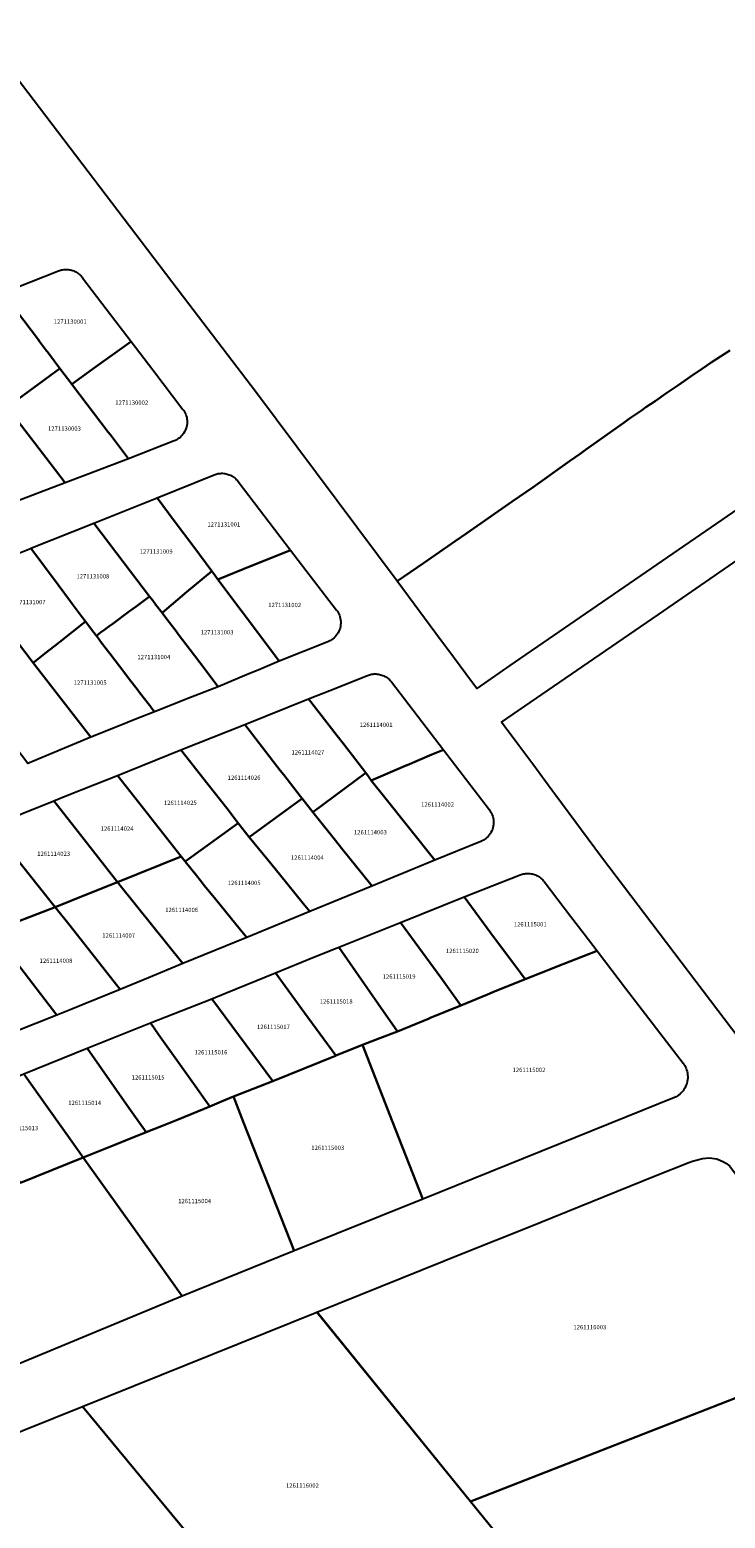
# Model space of a CAD drawing. Units: metres. Extents: x 503574 to 516701, y 9982937 to 9998226.
# Drawn here: x 505209 to 505311, y 9986314 to 9986531 of the extents above; entities that cross this region are included whole.
import ezdxf
from ezdxf.enums import TextEntityAlignment as Align

# ---------------------------------------------------------------- set-up
doc = ezdxf.new("R2010")
doc.units = ezdxf.units.M
doc.header["$MEASUREMENT"] = 0
doc.layers.add('CLAVE_CALDERON', color=7, linetype='Continuous')
doc.layers.add('LOTE_CALDERON', color=5, linetype='Continuous')
doc.styles.add('Arial', font='arial.ttf')

msp = doc.modelspace()

# ---------------------------------------------------------------- linework, layer by layer
at = {"layer": 'LOTE_CALDERON'}
for points in [[(505311.2215, 9986484.3621), (505308.4701, 9986482.6001), (505307.2249, 9986481.7451), (505305.4081, 9986480.4981), (505304.5841, 9986479.9323), (505303.5845, 9986479.2461), (505301.8659, 9986478.0663), (505300.2851, 9986476.9811), (505298.9471, 9986476.0625), (505298.2707, 9986475.5981), (505296.5401, 9986474.4101), (505295.7593, 9986473.8551), (505290.1171, 9986469.8443), (505289.3193, 9986469.2773), (505287.7781, 9986468.1817), (505282.4301, 9986464.3801), (505279.3927, 9986462.2771), (505272.7545, 9986457.6811), (505271.0503, 9986456.5013), (505266.4119, 9986453.2899), (505262.5701, 9986450.6301), (505242.0101, 9986478.1801), (505231.3443, 9986492.1815), (505201.5601, 9986531.2801)], [(505331.5335, 9986474.3601), (505279.0657, 9986438.3151), (505274.2079, 9986434.9183), (505273.4385, 9986435.9569), (505270.1127, 9986440.4471), (505269.0599, 9986441.8683), (505262.5701, 9986450.6301), (505266.4119, 9986453.2899), (505271.0503, 9986456.5013), (505272.7545, 9986457.6811), (505279.3927, 9986462.2771), (505282.4301, 9986464.3801), (505287.7781, 9986468.1817), (505289.3193, 9986469.2773), (505290.1171, 9986469.8443), (505295.7593, 9986473.8551), (505296.5401, 9986474.4101), (505298.2707, 9986475.5981), (505298.9471, 9986476.0625), (505300.2851, 9986476.9811), (505301.8659, 9986478.0663), (505303.5845, 9986479.2461), (505304.5841, 9986479.9323), (505305.4081, 9986480.4981), (505307.2249, 9986481.7451), (505308.4701, 9986482.6001), (505311.2215, 9986484.3621)], [(505315.7351, 9986379.5715), (505292.4501, 9986410.2901), (505285.7737, 9986419.3035), (505285.1923, 9986420.0885), (505282.3987, 9986423.8599), (505280.3695, 9986426.5995), (505278.2197, 9986429.5021), (505277.8285, 9986430.0301), (505301.5433, 9986446.3059), (505343.4585, 9986475.2671)], [(505207.5006, 9986362.6686), (505216.6861, 9986366.3616), (505222.3351, 9986358.4633), (505223.9345, 9986356.2267), (505231.1643, 9986346.0843), (505159.0799, 9986316.2015)]]:
    msp.add_lwpolyline(points, dxfattribs=at)
for points in [[(505218.5688, 9986482.0234), (505215.0041, 9986479.4738), (505213.2719, 9986481.7622), (505211.611, 9986483.9592), (505211.1787, 9986484.5311), (505210.2905, 9986485.7063), (505210.1334, 9986485.9138), (505204.932, 9986492.7946), (505213.0699, 9986496.0169), (505213.2127, 9986496.0689), (505213.3605, 9986496.1147), (505213.4303, 9986496.1319), (505213.4621, 9986496.1413), (505213.5125, 9986496.1533), (505213.6683, 9986496.1843), (505213.8277, 9986496.2071), (505213.9897, 9986496.2215), (505214.1537, 9986496.2271), (505214.3189, 9986496.2237), (505214.4847, 9986496.2111), (505214.6505, 9986496.1891), (505214.8153, 9986496.1579), (505214.9783, 9986496.1175), (505215.1387, 9986496.0679), (505215.2959, 9986496.0097), (505215.4491, 9986495.9427), (505215.5977, 9986495.8679), (505215.7411, 9986495.7855), (505215.8785, 9986495.6961), (505216.0099, 9986495.6001), (505216.1343, 9986495.4983), (505216.2519, 9986495.3913), (505216.3623, 9986495.2797), (505216.4651, 9986495.1641), (505216.5603, 9986495.0455), (505216.5819, 9986495.0169), (505220.0427, 9986490.4757), (505223.6917, 9986485.6875)], [(505205.5495, 9986476.0838), (505205.5362, 9986476.0742), (505204.7073, 9986477.1524), (505203.3584, 9986478.9072), (505202.3001, 9986480.2841), (505201.9469, 9986480.7437), (505195.5413, 9986489.0765), (505204.932, 9986492.7946), (505210.1334, 9986485.9138), (505210.2905, 9986485.7063), (505211.1787, 9986484.5311), (505211.611, 9986483.9592), (505213.2719, 9986481.7622)], [(505229.9687, 9986471.1515), (505223.2829, 9986468.5191), (505220.6467, 9986472.0189), (505220.3202, 9986472.45), (505215.1194, 9986479.3214), (505215.0041, 9986479.4738), (505218.5688, 9986482.0234), (505223.6917, 9986485.6875), (505226.8409, 9986481.5547), (505231.2527, 9986475.7651), (505231.3705, 9986475.5999), (505231.4797, 9986475.4217), (505231.5793, 9986475.2305), (505231.6667, 9986475.0271), (505231.7407, 9986474.8125), (505231.7993, 9986474.5881), (505231.8411, 9986474.3551), (505231.8647, 9986474.1157), (505231.8687, 9986473.8719), (505231.8527, 9986473.6261), (505231.8165, 9986473.3807), (505231.7597, 9986473.1385), (505231.6831, 9986472.9017), (505231.5875, 9986472.6729), (505231.4741, 9986472.4543), (505231.3447, 9986472.2477), (505231.2009, 9986472.0549), (505231.0449, 9986471.8771), (505230.8787, 9986471.7151), (505230.7045, 9986471.5695), (505230.5245, 9986471.4407), (505230.3405, 9986471.3283), (505230.1547, 9986471.2321)], [(505217.0335, 9986466.1637), (505214.0259, 9986465.0301), (505211.2039, 9986468.7011), (505205.5362, 9986476.0742), (505205.5495, 9986476.0838), (505213.2719, 9986481.7622), (505215.0041, 9986479.4738), (505215.1194, 9986479.3214), (505220.3202, 9986472.45), (505220.6467, 9986472.0189), (505223.2829, 9986468.5191)], [(505214.0259, 9986465.0301), (505204.5985, 9986461.4005), (505199.0547, 9986468.6479), (505195.3876, 9986473.4416), (505204.7073, 9986477.1524), (505205.5362, 9986476.0742), (505211.2039, 9986468.7011)], [(505241.3777, 9986452.9183), (505236.3539, 9986450.8867), (505235.9047, 9986451.4935), (505235.4553, 9986452.1003), (505232.8345, 9986455.6399), (505229.9955, 9986459.4739), (505227.5047, 9986462.8377), (505235.8031, 9986466.1981), (505235.9461, 9986466.2513), (505236.0939, 9986466.2977), (505236.2461, 9986466.3371), (505236.4023, 9986466.3687), (505236.5617, 9986466.3923), (505236.7239, 9986466.4073), (505236.8883, 9986466.4137), (505237.0541, 9986466.4109), (505237.2205, 9986466.3987), (505237.3865, 9986466.3773), (505237.5519, 9986466.3467), (505237.7153, 9986466.3065), (505237.8763, 9986466.2575), (505238.0341, 9986466.1993), (505238.1879, 9986466.1329), (505238.3371, 9986466.0583), (505238.4809, 9986465.9759), (505238.6191, 9986465.8865), (505238.7507, 9986465.7907), (505238.8759, 9986465.6889), (505238.9939, 9986465.5819), (505239.1047, 9986465.4703), (505239.2079, 9986465.3547), (505239.3035, 9986465.2361), (505246.9875, 9986455.1867), (505245.1587, 9986454.4473)], [(505231.8251, 9986449.0565), (505228.1949, 9986446.0129), (505227.2909, 9986447.2003), (505226.8387, 9986447.7941), (505226.3867, 9986448.3877), (505223.5881, 9986452.0631), (505218.2143, 9986459.1209), (505220.6785, 9986460.1067), (505227.5047, 9986462.8377), (505229.9955, 9986459.4739), (505232.8345, 9986455.6399), (505235.4553, 9986452.1003)], [(505219.2034, 9986443.1088), (505218.5941, 9986442.661), (505218.5597, 9986442.7065), (505218.2353, 9986443.1349), (505217.0258, 9986444.7323), (505216.5437, 9986445.3771), (505215.077, 9986447.3388), (505214.83, 9986447.6692), (505213.0197, 9986450.0905), (505209.0135, 9986455.4485), (505218.2143, 9986459.1209), (505223.5881, 9986452.0631), (505226.3867, 9986448.3876), (505225.4126, 9986447.6718), (505224.4386, 9986446.956), (505223.4645, 9986446.2402), (505222.4904, 9986445.5244), (505221.8327, 9986445.0411), (505221.4322, 9986444.7468), (505221.0316, 9986444.4525), (505220.4222, 9986444.0046), (505219.8128, 9986443.5568)], [(505211.2662, 9986440.2041), (505209.3463, 9986438.6947), (505206.9097, 9986441.9355), (505204.4731, 9986445.1765), (505202.0365, 9986448.4173), (505199.5999, 9986451.6583), (505204.3067, 9986453.5533), (505208.9881, 9986455.4381), (505209.0135, 9986455.4485), (505213.0197, 9986450.0905), (505214.83, 9986447.6692), (505215.077, 9986447.3388), (505216.5437, 9986445.3771), (505217.0258, 9986444.7323), (505213.1861, 9986441.7134), (505213.0567, 9986441.6117), (505212.9576, 9986441.5339)], [(505252.4409, 9986441.7899), (505245.3371, 9986438.9443), (505240.8455, 9986444.9155), (505240.6955, 9986445.1149), (505239.7789, 9986446.3337), (505236.3539, 9986450.8867), (505241.3777, 9986452.9183), (505245.1587, 9986454.4473), (505246.9875, 9986455.1867), (505253.7085, 9986446.3969), (505253.8257, 9986446.2321), (505253.9349, 9986446.0543), (505254.0343, 9986445.8637), (505254.1217, 9986445.6609), (505254.1957, 9986445.4471), (505254.2543, 9986445.2233), (505254.2961, 9986444.9913), (505254.3199, 9986444.7527), (505254.3245, 9986444.5099), (505254.3091, 9986444.2649), (505254.2737, 9986444.0205), (505254.2177, 9986443.7789), (505254.1421, 9986443.5427), (505254.0477, 9986443.3145), (505253.9355, 9986443.0961), (505253.8075, 9986442.8899), (505253.6649, 9986442.6971), (505253.5103, 9986442.5191), (505253.3453, 9986442.3567), (505253.1725, 9986442.2109), (505252.9935, 9986442.0815), (505252.8107, 9986441.9683), (505252.6259, 9986441.8713)], [(505209.3463, 9986438.6947), (505217.7954, 9986427.818), (505208.5625, 9986423.9923), (505190.3369, 9986447.9169), (505199.5999, 9986451.6583), (505202.0365, 9986448.4173), (505204.4731, 9986445.1765), (505206.9097, 9986441.9355)], [(505240.8631, 9986437.0717), (505236.3893, 9986435.1993), (505234.7533, 9986437.3581), (505234.3407, 9986437.9027), (505232.2921, 9986440.6061), (505230.5559, 9986442.8973), (505230.2435, 9986443.3095), (505228.8933, 9986445.0913), (505228.1949, 9986446.0129), (505231.8251, 9986449.0565), (505235.4553, 9986452.1003), (505235.9047, 9986451.4935), (505236.3539, 9986450.8867), (505239.7789, 9986446.3337), (505240.6955, 9986445.1149), (505240.8455, 9986444.9155), (505245.3371, 9986438.9443), (505242.2287, 9986437.6433)], [(505230.3995, 9986432.8505), (505227.0797, 9986431.5487), (505226.5799, 9986432.1991), (505226.5381, 9986432.2533), (505226.3493, 9986432.4989), (505224.9077, 9986434.3741), (505224.5411, 9986434.8507), (505223.4613, 9986436.2555), (505222.7355, 9986437.1993), (505220.5481, 9986440.0447), (505219.8429, 9986440.9621), (505219.5307, 9986441.3867), (505219.2187, 9986441.8113), (505218.9065, 9986442.2359), (505218.5941, 9986442.6611), (505219.2035, 9986443.1089), (505219.8129, 9986443.5569), (505220.4223, 9986444.0047), (505221.0317, 9986444.4525), (505221.4323, 9986444.7469), (505221.8327, 9986445.0411), (505222.4905, 9986445.5245), (505223.4645, 9986446.2403), (505224.4387, 9986446.9561), (505225.4127, 9986447.6719), (505226.3867, 9986448.3877), (505226.8387, 9986447.7941), (505227.2909, 9986447.2003), (505228.1949, 9986446.0129), (505228.8933, 9986445.0913), (505230.2435, 9986443.3095), (505230.5559, 9986442.8973), (505232.2921, 9986440.6061), (505234.3407, 9986437.9027), (505234.7533, 9986437.3581), (505236.3893, 9986435.1993), (505231.7347, 9986433.3741)], [(505222.0739, 9986429.5373), (505217.7954, 9986427.818), (505209.3463, 9986438.6947), (505211.2662, 9986440.2041), (505212.9576, 9986441.5339), (505213.0567, 9986441.6117), (505213.1861, 9986441.7134), (505217.0258, 9986444.7323), (505218.2353, 9986443.1349), (505218.5597, 9986442.7065), (505218.5941, 9986442.661), (505218.9065, 9986442.2359), (505219.2187, 9986441.8113), (505219.5307, 9986441.3867), (505219.8429, 9986440.9621), (505220.5481, 9986440.0447), (505222.7355, 9986437.1993), (505223.4613, 9986436.2555), (505224.5411, 9986434.8507), (505224.9077, 9986434.3741), (505226.3493, 9986432.4989), (505226.5381, 9986432.2533), (505226.5799, 9986432.1991), (505227.0797, 9986431.5487), (505224.2339, 9986430.4052)], [(505263.9925, 9986423.7199), (505258.7695, 9986421.5073), (505258.3853, 9986422.0645), (505258.0009, 9986422.6217), (505256.5529, 9986424.4893), (505254.7073, 9986426.8695), (505253.8169, 9986428.0179), (505249.6327, 9986433.4143), (505252.7241, 9986434.6499), (505258.2439, 9986436.8559), (505258.3867, 9986436.9089), (505258.5345, 9986436.9551), (505258.6865, 9986436.9941), (505258.8427, 9986437.0257), (505259.0021, 9986437.0489), (505259.1641, 9986437.0639), (505259.3283, 9986437.0699), (505259.4939, 9986437.0671), (505259.6599, 9986437.0547), (505259.8259, 9986437.0333), (505259.9909, 9986437.0025), (505260.1543, 9986436.9623), (505260.3151, 9986436.9131), (505260.4727, 9986436.8551), (505260.6263, 9986436.7885), (505260.7751, 9986436.7139), (505260.9189, 9986436.6317), (505261.0567, 9986436.5423), (505261.1883, 9986436.4465), (505261.3133, 9986436.3449), (505261.4311, 9986436.2379), (505261.5417, 9986436.1263), (505261.6449, 9986436.0109), (505261.7405, 9986435.8923), (505269.3217, 9986425.9775), (505267.6373, 9986425.2639), (505264.0459, 9986423.7425)], [(505258.0009, 9986422.6217), (505250.2309, 9986416.8501), (505248.6853, 9986418.8435), (505248.4629, 9986419.1303), (505246.0079, 9986422.2951), (505245.4915, 9986422.9609), (505240.2819, 9986429.6769), (505249.6327, 9986433.4143), (505253.8169, 9986428.0179), (505254.7073, 9986426.8695), (505256.5529, 9986424.4893)], [(505248.6853, 9986418.8434), (505240.9521, 9986413.2169), (505239.3485, 9986415.2603), (505237.6536, 9986417.42), (505234.9027, 9986420.9253), (505230.9591, 9986425.9503), (505240.2819, 9986429.6769), (505245.4915, 9986422.9609), (505246.0078, 9986422.295), (505248.4628, 9986419.1302)], [(505239.3485, 9986415.2603), (505231.5583, 9986409.6217), (505230.9739, 9986410.3674), (505226.6942, 9986415.83), (505226.5503, 9986416.0139), (505225.4813, 9986417.3783), (505221.6735, 9986422.2385), (505230.9591, 9986425.9503), (505234.9027, 9986420.9253), (505237.6536, 9986417.42)], [(505274.8051, 9986412.5811), (505268.0851, 9986409.8237), (505260.7515, 9986419.0217), (505258.7695, 9986421.5073), (505263.9925, 9986423.7199), (505264.0459, 9986423.7425), (505267.6373, 9986425.2639), (505269.3217, 9986425.9775), (505276.0495, 9986417.1787), (505276.1665, 9986417.0145), (505276.2753, 9986416.8373), (505276.3743, 9986416.6475), (505276.4615, 9986416.4457), (505276.5353, 9986416.2329), (505276.5941, 9986416.0101), (505276.6363, 9986415.7793), (505276.6605, 9986415.5419), (505276.6657, 9986415.3003), (505276.6513, 9986415.0565), (505276.6167, 9986414.8133), (505276.5621, 9986414.5727), (505276.4879, 9986414.3375), (505276.3951, 9986414.1099), (505276.2847, 9986413.8923), (505276.1583, 9986413.6861), (505276.0177, 9986413.4935), (505275.8647, 9986413.3153), (505275.7017, 9986413.1527), (505275.5307, 9986413.0061), (505275.3535, 9986412.8759), (505275.1723, 9986412.7619), (505274.9889, 9986412.6639)], [(505268.0851, 9986409.8237), (505258.8891, 9986406.0505), (505258.7127, 9986406.2707), (505254.4371, 9986411.6039), (505253.561, 9986412.6962), (505250.2309, 9986416.8501), (505258.0009, 9986422.6217), (505258.3853, 9986422.0645), (505258.7695, 9986421.5073), (505260.7515, 9986419.0217)], [(505230.9739, 9986410.3674), (505221.6971, 9986406.6024), (505219.791, 9986409.044), (505215.0757, 9986415.0843), (505213.8105, 9986416.7049), (505212.3875, 9986418.5277), (505214.0498, 9986419.1918), (505218.4811, 9986420.9627), (505221.6735, 9986422.2385), (505225.4813, 9986417.3783), (505226.5503, 9986416.0139), (505226.6942, 9986415.83)], [(505217.1469, 9986404.7889), (505212.5967, 9986402.9751), (505210.1128, 9986406.0734), (505207.8501, 9986408.896), (505203.8954, 9986413.829), (505203.1035, 9986414.8167), (505212.3875, 9986418.5277), (505213.8105, 9986416.7049), (505215.0757, 9986415.0843), (505219.791, 9986409.044), (505221.6971, 9986406.6024)], [(505258.8891, 9986406.0505), (505249.8227, 9986402.3303), (505248.8529, 9986403.5213), (505245.3875, 9986407.7735), (505243.6543, 9986409.8977), (505243.6483, 9986409.9053), (505240.9521, 9986413.2169), (505248.6853, 9986418.8435), (505250.2309, 9986416.8501), (505253.5611, 9986412.6963), (505254.4371, 9986411.6039), (505258.7127, 9986406.2707)], [(505212.5967, 9986402.9751), (505203.4119, 9986399.4439), (505202.6373, 9986400.2423), (505200.9003, 9986402.3583), (505196.2817, 9986407.9841), (505193.7433, 9986411.0757), (505203.1035, 9986414.8167), (505203.8954, 9986413.829), (505207.8501, 9986408.896), (505210.1128, 9986406.0734)], [(505249.8227, 9986402.3303), (505240.5711, 9986398.5341), (505239.6187, 9986399.7059), (505236.0649, 9986404.0781), (505234.4245, 9986406.0959), (505233.7741, 9986406.8959), (505233.2129, 9986407.5861), (505231.5583, 9986409.6217), (505239.3485, 9986415.2603), (505240.9521, 9986413.2169), (505243.6483, 9986409.9053), (505243.6542, 9986409.8976), (505245.3875, 9986407.7735), (505248.8529, 9986403.5213)], [(505240.5711, 9986398.5341), (505231.2271, 9986394.7001), (505224.4733, 9986403.1353), (505221.6971, 9986406.6024), (505230.9739, 9986410.3674), (505231.5583, 9986409.6217), (505233.2129, 9986407.5861), (505233.7741, 9986406.8959), (505234.4245, 9986406.0959), (505236.0649, 9986404.0781), (505239.6187, 9986399.7059)], [(505285.4785, 9986394.0979), (505281.2789, 9986392.4391), (505279.9247, 9986394.2619), (505276.8139, 9986398.4489), (505272.3489, 9986404.4585), (505276.4621, 9986406.0707), (505280.5583, 9986407.6761), (505280.5751, 9986407.6827), (505280.7175, 9986407.7341), (505280.8649, 9986407.7793), (505281.0165, 9986407.8173), (505281.1719, 9986407.8477), (505281.3307, 9986407.8701), (505281.4919, 9986407.8841), (505281.6363, 9986407.8887), (505281.6393, 9986407.8891), (505281.6553, 9986407.8893), (505281.8199, 9986407.8855), (505281.9851, 9986407.8727), (505282.1501, 9986407.8505), (505282.3141, 9986407.8193), (505282.4763, 9986407.7787), (505282.6361, 9986407.7293), (505282.7927, 9986407.6713), (505282.9453, 9986407.6047), (505283.0931, 9986407.5301), (505283.2359, 9986407.4481), (505283.3729, 9986407.3589), (505283.5037, 9986407.2635), (505283.6279, 9986407.1621), (505283.7451, 9986407.0555), (505283.8551, 9986406.9445), (505283.9577, 9986406.8297), (505284.0529, 9986406.7117), (505287.9221, 9986401.6515), (505289.8913, 9986399.0761), (505291.7913, 9986396.5913), (505285.8399, 9986394.2407)], [(505226.2199, 9986392.6457), (505222.0683, 9986390.9421), (505214.7647, 9986400.2209), (505212.5967, 9986402.9751), (505217.1469, 9986404.7889), (505221.6971, 9986406.6024), (505224.4733, 9986403.1353), (505231.2271, 9986394.7001)], [(505215.0111, 9986388.0465), (505212.8171, 9986387.1463), (505206.8999, 9986394.8835), (505203.4119, 9986399.4439), (505212.5967, 9986402.9751), (505214.7647, 9986400.2209), (505222.0683, 9986390.9421), (505216.9195, 9986388.8295)], [(505275.7843, 9986390.1945), (505271.8827, 9986388.6007), (505268.9331, 9986392.6583), (505263.0653, 9986400.7303), (505272.3489, 9986404.4585), (505276.8139, 9986398.4489), (505279.9247, 9986394.2619), (505281.2789, 9986392.4391), (505276.5807, 9986390.5199)], [(505267.2423, 9986386.6989), (505262.6019, 9986384.7973), (505259.8031, 9986388.8065), (505254.0201, 9986397.0911), (505263.0653, 9986400.7303), (505268.9331, 9986392.6583), (505271.8827, 9986388.6007), (505267.2867, 9986386.7171)], [(505212.8171, 9986387.1463), (505203.5601, 9986383.5103), (505199.2689, 9986388.8689), (505194.9777, 9986394.2273), (505202.6373, 9986400.2423), (505203.4119, 9986399.4439), (505206.8999, 9986394.8835)], [(505257.4039, 9986382.7787), (505253.5955, 9986381.2491), (505249.0481, 9986387.5157), (505244.7917, 9986393.3809), (505250.4983, 9986395.6751), (505253.8049, 9986397.0045), (505254.0201, 9986397.0911), (505259.8031, 9986388.8065), (505262.6019, 9986384.7973), (505260.0525, 9986383.8079), (505257.5033, 9986382.8187)], [(505303.3427, 9986375.2087), (505266.3199, 9986360.2707), (505261.9115, 9986371.5447), (505257.5033, 9986382.8187), (505260.0525, 9986383.8079), (505262.6019, 9986384.7973), (505267.2423, 9986386.6989), (505267.2867, 9986386.7171), (505271.8827, 9986388.6007), (505275.7843, 9986390.1945), (505276.5807, 9986390.5199), (505281.2789, 9986392.4391), (505285.4785, 9986394.0979), (505285.8399, 9986394.2407), (505291.7913, 9986396.5913), (505295.9745, 9986391.1205), (505304.3691, 9986380.1415), (505304.4921, 9986379.9677), (505304.6067, 9986379.7815), (505304.7113, 9986379.5833), (505304.8045, 9986379.3735), (505304.8843, 9986379.1533), (505304.9499, 9986378.9237), (505304.9993, 9986378.6861), (505305.0319, 9986378.4421), (505305.0463, 9986378.1937), (505305.0423, 9986377.9427), (505305.0191, 9986377.6913), (505304.9769, 9986377.4419), (505304.9161, 9986377.1961), (505304.8371, 9986376.9565), (505304.7407, 9986376.7247), (505304.6283, 9986376.5027), (505304.5013, 9986376.2919), (505304.3611, 9986376.0937), (505304.2095, 9986375.9093), (505304.0483, 9986375.7393), (505303.8793, 9986375.5841), (505303.7043, 9986375.4439), (505303.5249, 9986375.3189)], [(505253.5747, 9986381.2407), (505244.3771, 9986377.5073), (505235.4637, 9986389.5601), (505237.4555, 9986390.3759), (505244.7917, 9986393.3809), (505249.0481, 9986387.5157), (505253.5955, 9986381.2491)], [(505236.9089, 9986374.5295), (505235.1947, 9986373.8069), (505234.5727, 9986374.6815), (505233.0279, 9986376.8541), (505227.6981, 9986384.3497), (505226.5043, 9986386.0283), (505235.4637, 9986389.5601), (505244.3771, 9986377.5073), (505238.6235, 9986375.2521)], [(505228.1279, 9986370.9421), (505225.8809, 9986370.0311), (505223.3621, 9986373.6259), (505217.2733, 9986382.3157), (505226.5043, 9986386.0283), (505227.6981, 9986384.3497), (505233.0279, 9986376.8541), (505234.5727, 9986374.6815), (505235.1947, 9986373.8069), (505230.5377, 9986371.9191)], [(505223.362, 9986373.6258), (505225.8809, 9986370.0311), (505222.8574, 9986368.8244), (505221.2835, 9986368.1964), (505216.6861, 9986366.3616), (505213.9615, 9986370.1939), (505211.4119, 9986373.7799), (505208.1885, 9986378.3133), (505208.1735, 9986378.3345), (505208.0661, 9986378.4855), (505208.0509, 9986378.5069), (505207.9941, 9986378.5867), (505217.2733, 9986382.3157)], [(505266.3199, 9986360.2707), (505247.4919, 9986352.6809), (505243.0577, 9986363.9665), (505243.0245, 9986364.0511), (505240.1183, 9986371.4473), (505238.6235, 9986375.2521), (505244.3771, 9986377.5072), (505253.5747, 9986381.2407), (505253.5955, 9986381.2491), (505257.4039, 9986382.7787), (505257.5033, 9986382.8187), (505261.9115, 9986371.5447)], [(505216.6861, 9986366.3616), (505207.5006, 9986362.6686), (505200.0212, 9986373.1882), (505198.8087, 9986374.8937), (505207.9941, 9986378.5867), (505208.0509, 9986378.5069), (505208.0661, 9986378.4855), (505208.1735, 9986378.3345), (505208.1885, 9986378.3133), (505211.4119, 9986373.7799), (505213.9615, 9986370.1939)], [(505247.4919, 9986352.6809), (505231.1643, 9986346.0843), (505223.9345, 9986356.2267), (505222.3351, 9986358.4633), (505216.6861, 9986366.3616), (505221.2835, 9986368.1964), (505222.8574, 9986368.8244), (505225.8809, 9986370.0311), (505228.1279, 9986370.9421), (505230.5377, 9986371.9191), (505235.1947, 9986373.8069), (505236.9089, 9986374.5295), (505238.6235, 9986375.2521), (505240.1183, 9986371.4473), (505243.0245, 9986364.0511), (505243.0577, 9986363.9665)], [(505276.1537, 9986317.1531), (505273.2919, 9986316.0345), (505250.8754, 9986343.7078), (505250.8459, 9986343.7443), (505272.4783, 9986352.4511), (505281.7553, 9986356.1847), (505300.2981, 9986363.6481), (505305.2187, 9986365.6285), (505305.7389, 9986365.8265), (505307.2231, 9986366.2275), (505308.1839, 9986366.3169), (505309.2927, 9986366.1341), (505310.2883, 9986365.7265), (505310.6053, 9986365.5091), (505311.1711, 9986365.1211), (505311.3225, 9986364.9537), (505331.0947, 9986338.6285)], [(505280.8739, 9986306.6599), (505247.0155, 9986293.0669), (505240.5731, 9986300.8739), (505216.5771, 9986329.9525), (505250.8459, 9986343.7443), (505273.2919, 9986316.0345)], [(505352.8051, 9986309.5377), (505296.5199, 9986287.3147), (505280.8739, 9986306.6599), (505273.2919, 9986316.0345), (505331.0947, 9986338.6285)], [(505240.5731, 9986300.8739), (505182.6151, 9986278.8454), (505164.2251, 9986301.9543), (505163.4687, 9986303.3689), (505163.2213, 9986304.1961), (505163.2167, 9986305.8265), (505163.3763, 9986306.5465), (505163.8091, 9986307.5817), (505165.3615, 9986309.2339), (505167.2149, 9986310.0861), (505168.9297, 9986310.7763), (505216.5771, 9986329.9525)]]:
    msp.add_lwpolyline(points, close=True, dxfattribs=at)

# ---------------------------------------------------------------- texts
at = {"layer": 'CLAVE_CALDERON', "color": 7, "style": 'Arial'}
for s, p in [('1271130001', (505214.7737, 9986488.0841)), ('1271130002', (505223.7695, 9986476.2352)), ('1271130003', (505213.9293, 9986472.4357)), ('1271131001', (505237.2295, 9986458.4325)), ('1271131009', (505227.3392, 9986454.4622)), ('1271131008', (505218.0903, 9986450.8321)), ('1271131007', (505208.7674, 9986447.0674)), ('1271131002', (505246.127, 9986446.6426)), ('1271131003', (505236.2416, 9986442.6558)), ('1271131004', (505227.0056, 9986439.028)), ('1271131005', (505217.6889, 9986435.2898)), ('1261114001', (505259.5, 9986429.1214)), ('1261114027', (505249.5255, 9986425.0813)), ('1261114026', (505240.1909, 9986421.3747)), ('1261114025', (505230.8738, 9986417.7107)), ('1261114002', (505268.4774, 9986417.4582)), ('1261114024', (505221.6243, 9986413.9386)), ('1261114003', (505258.6569, 9986413.4034)), ('1261114023', (505212.3521, 9986410.2596)), ('1261114004', (505249.4415, 9986409.688)), ('1261114005', (505240.2042, 9986405.999)), ('1261114006', (505231.068, 9986402.0458)), ('1261115001', (505282.0269, 9986399.9426)), ('1261114007', (505221.8551, 9986398.298)), ('1261115020', (505272.1002, 9986396.0537)), ('1261114008', (505212.6962, 9986394.6079)), ('1261115019', (505262.8548, 9986392.3045)), ('1261115018', (505253.6635, 9986388.6476)), ('1261115017', (505244.4802, 9986384.9375)), ('1261115016', (505235.3499, 9986381.2205)), ('1261115002', (505281.8435, 9986378.6542)), ('1261115015', (505226.1599, 9986377.5495)), ('1261115014', (505216.8855, 9986373.8357)), ('1261115013', (505207.6837, 9986370.1361)), ('1261115003', (505252.4214, 9986367.2548)), ('1261115004', (505232.9643, 9986359.4679)), ('1261116003', (505290.7396, 9986341.024)), ('1261116002', (505248.7223, 9986317.8606))]:
    msp.add_text(s, height=0.635, dxfattribs=at).set_placement(p, align=Align.BOTTOM_CENTER)

doc.saveas('drawing.dxf')
